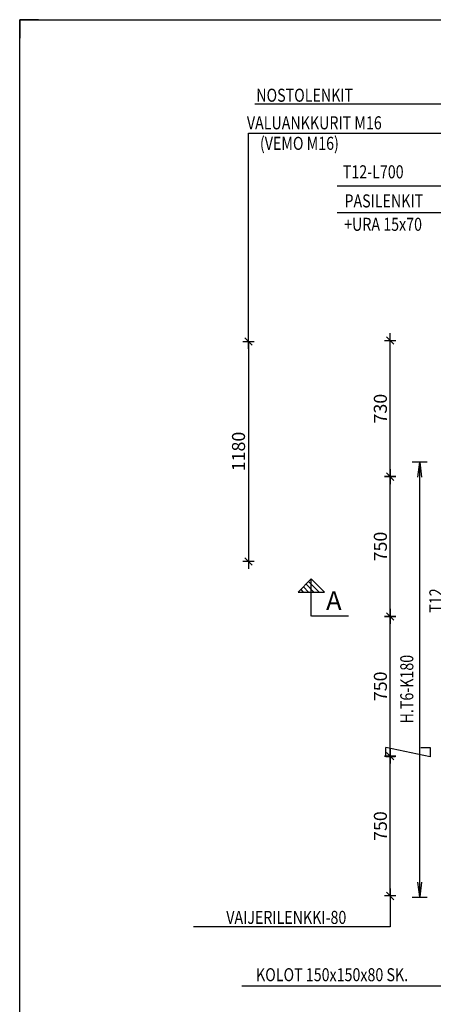
# Model space of a CAD drawing. Units: millimetres. Extents: x 0 to 18963, y 0 to 11880.
# Drawn here: x 0 to 2217, y 6597 to 11880 of the extents above; entities that cross this region are included whole.
import ezdxf

# ---------------------------------------------------------------- set-up
doc = ezdxf.new("R2010")
doc.units = ezdxf.units.MM
doc.header["$LTSCALE"] = 20
doc.header["$PDMODE"] = 3
doc.layers.get('Defpoints').update_dxf_attribs({"color": 1})
for name, color, linetype in [('2', 7, 'Continuous'), ('2-SK', 7, 'Continuous'), ('4', 1, 'Continuous'), ('5', 6, 'Continuous'), ('R0LUONNOS', 15, 'Continuous'), ('R5AINE', 15, 'Continuous'), ('R8MERKINNAT', 7, 'Continuous'), ('R8PAAMIT', 3, 'Continuous'), ('RAUD-TXT', 7, 'Continuous')]:
    doc.layers.add(name, color=color, linetype=linetype)
doc.styles.add('ROMANS', font='romans', dxfattribs={"width": 0.8})
doc.styles.add('S', font='ROMANS', dxfattribs={"width": 0.8})
doc.dimstyles.new('FM20$0', dxfattribs={"dimscale": 20, "dimtxt": 3.5, "dimasz": 0.1, "dimexe": 0, "dimexo": 0, "dimgap": 0.9, "dimtad": 1, "dimdec": 0, "dimdsep": 46, "dimtxsty": 'ROMANS', "dimblk1": 'R8MITTA', "dimblk2": 'R8MITTA', "dimsah": 1, "dimcen": 2.5, "dimse1": 1, "dimse2": 1, "dimclrd": 6, "dimadec": 0, "dimazin": 0, "dimtp": 6, "dimtm": 6, "dimtfac": 1, "dimtdec": 0, "dimtmove": 2, "dimatfit": 3, "dimldrblk": 'R8MITTA', "dimfxl": 1, "dimtolj": 1, "dimtzin": 0, "dimarcsym": 0})

# ---------------------------------------------------------------- blocks, each defined once
blk = doc.blocks.new('LMERA1')
for p, q in [((0, 11880), (0, 11780)), ((100, 11880), (0, 11880)), ((0, 11880), (16800, 11880)), ((0, 0), (0, 11880))]:
    blk.add_line(p, q)
blk = doc.blocks.new('NUOAS')
at = {"layer": '2-SK'}
for p, q in [((-210.9, 199.7), (-281.5, 129.1)), ((-239, 171.6), (-197, 129.5)), ((-225.2, 185.5), (-168.8, 129.1)), ((-210.9, 199.7), (-140.6, 129.5)), ((-210.9, 199.7), (-140.2, 129.1)), ((-210.9, -0.4), (-210.9, 199.3)), ((-281.5, 129.1), (-140.2, 129.1)), ((-267.6, 143), (-253.8, 129.1)), ((-253.3, 157.3), (-225.2, 129.1)), ((-10.7, -0.4), (-210.5, -0.4))]:
    blk.add_line(p, q, dxfattribs=at)
blk.add_text('A', height=99.7, dxfattribs=at).set_placement((-131.4, 34.1))
blk = doc.blocks.new('A$C38416924')
at = {"layer": '2'}
blk.add_blockref('NUOAS', (-204.9, 633.2), dxfattribs=at)
blk = doc.blocks.new('R8MITTA')
at = {"color": 6}
for p, q in [((-20, 0), (20, 0)), ((-10, -10), (10, 10)), ((0, 15), (0, -15))]:
    blk.add_line(p, q, dxfattribs=at)
blk = doc.blocks.new('*D146')
at = {"layer": 'Defpoints', "color": 0}
for p in [(1818.8, 7928.1), (1986.6, 7928.1), (1818.8, 7178.1)]:
    blk.add_point(p, dxfattribs=at)
at = {"layer": 'R8PAAMIT', "color": 6, "lineweight": -2}
blk.add_line((1986.6, 7180.1), (1986.6, 7926.1), dxfattribs=at)
at = {"layer": 'R8PAAMIT', "color": 6, "lineweight": -2, "xscale": 2, "yscale": 2, "zscale": 2}
for p, rotation in [((1986.6, 7928.1), 90), ((1986.6, 7178.1), 270)]:
    blk.add_blockref('R8MITTA', p, dxfattribs=dict(at, rotation=rotation))
at = {"layer": 'R8PAAMIT', "color": 0, "insert": (1933.6, 7553.1), "char_height": 70, "attachment_point": 5, "rotation": 90, "style": 'ROMANS'}
blk.add_mtext('\\A1;750', dxfattribs=at)
blk = doc.blocks.new('*D147')
at = {"layer": 'Defpoints', "color": 0}
for p in [(1857.7, 8678.1), (1986.6, 8678.1), (1818.8, 7928.1)]:
    blk.add_point(p, dxfattribs=at)
at = {"layer": 'R8PAAMIT', "color": 6, "lineweight": -2}
blk.add_line((1986.6, 7930.1), (1986.6, 8676.1), dxfattribs=at)
at = {"layer": 'R8PAAMIT', "color": 6, "lineweight": -2, "xscale": 2, "yscale": 2, "zscale": 2}
for p, rotation in [((1986.6, 8678.1), 90), ((1986.6, 7928.1), 270)]:
    blk.add_blockref('R8MITTA', p, dxfattribs=dict(at, rotation=rotation))
at = {"layer": 'R8PAAMIT', "color": 0, "insert": (1933.6, 8303.1), "char_height": 70, "attachment_point": 5, "rotation": 90, "style": 'ROMANS'}
blk.add_mtext('\\A1;750', dxfattribs=at)
blk = doc.blocks.new('*D148')
at = {"layer": 'Defpoints', "color": 0}
for p in [(1855.9, 9428.1), (1986.6, 9428.1), (1857.7, 8678.1)]:
    blk.add_point(p, dxfattribs=at)
at = {"layer": 'R8PAAMIT', "color": 6, "lineweight": -2}
blk.add_line((1986.6, 8680.1), (1986.6, 9426.1), dxfattribs=at)
at = {"layer": 'R8PAAMIT', "color": 6, "lineweight": -2, "xscale": 2, "yscale": 2, "zscale": 2}
for p, rotation in [((1986.6, 9428.1), 90), ((1986.6, 8678.1), 270)]:
    blk.add_blockref('R8MITTA', p, dxfattribs=dict(at, rotation=rotation))
at = {"layer": 'R8PAAMIT', "color": 0, "insert": (1933.6, 9053.1), "char_height": 70, "attachment_point": 5, "rotation": 90, "style": 'ROMANS'}
blk.add_mtext('\\A1;750', dxfattribs=at)
blk = doc.blocks.new('*D149')
at = {"layer": 'Defpoints', "color": 0}
for p in [(1986.6, 10158.1), (1990.6, 10158.1), (1990.6, 9428.1)]:
    blk.add_point(p, dxfattribs=at)
at = {"layer": 'R8PAAMIT', "color": 6, "lineweight": -2}
blk.add_line((1986.6, 9430.1), (1986.6, 10156.1), dxfattribs=at)
at = {"layer": 'R8PAAMIT', "color": 6, "lineweight": -2, "xscale": 2, "yscale": 2, "zscale": 2}
for p, rotation in [((1986.6, 10158.1), 90), ((1986.6, 9428.1), 270)]:
    blk.add_blockref('R8MITTA', p, dxfattribs=dict(at, rotation=rotation))
at = {"layer": 'R8PAAMIT', "color": 0, "insert": (1933.6, 9793.1), "char_height": 70, "attachment_point": 5, "rotation": 90, "style": 'ROMANS'}
blk.add_mtext('\\A1;730', dxfattribs=at)
blk = doc.blocks.new('*D150')
at = {"layer": 'Defpoints', "color": 0}
for p in [(4290.1, 10153.1), (1226.1, 8973.1), (4290.1, 8973.1)]:
    blk.add_point(p, dxfattribs=at)
at = {"layer": 'R8PAAMIT', "color": 6, "lineweight": -2}
blk.add_line((1226.1, 10151.1), (1226.1, 8975.1), dxfattribs=at)
at = {"layer": 'R8PAAMIT', "color": 6, "lineweight": -2, "xscale": 2, "yscale": 2, "zscale": 2}
for p, rotation in [((1226.1, 10153.1), 90), ((1226.1, 8973.1), 270)]:
    blk.add_blockref('R8MITTA', p, dxfattribs=dict(at, rotation=rotation))
at = {"layer": 'R8PAAMIT', "color": 0, "insert": (1173.1, 9563.1), "char_height": 70, "attachment_point": 5, "rotation": 90, "style": 'ROMANS'}
blk.add_mtext('\\A1;1180', dxfattribs=at)
blk = doc.blocks.new('MV2')
at = {"layer": '2'}
for p, q in [((0, -40.5), (0, 40.9)), ((81.1, 10.1), (0.9, 0)), ((0.9, 0), (81, -10))]:
    blk.add_line(p, q, dxfattribs=at)

msp = doc.modelspace()

# ---------------------------------------------------------------- linework, layer by layer
at = {"layer": '4'}
for p, q in [((1962.2, 7924.5), (1962.2, 7974.5)), ((2199.9, 7924.5), (1962.2, 7974.5)), ((2149.9, 7974.5), (2199.9, 7974.5)), ((2199.9, 7974.5), (2199.9, 7924.5)), ((2012.2, 7924.5), (1962.2, 7924.5))]:
    msp.add_line(p, q, dxfattribs=at)
at = {"layer": '5'}
for p, q in [((1701.9, 10989.3), (2274.3, 10989.3)), ((1702.5, 10844.6), (2276.3, 10844.6))]:
    msp.add_line(p, q, dxfattribs=at)
at = {"layer": 'R8MERKINNAT'}
for p, q in [((2283.1, 11426.1), (1260.9, 11426.1)), ((1226.1, 11271.6), (2320.3, 11271.6)), ((1226.1, 10184.6), (1226.1, 11271.6)), ((1986.6, 7158.9), (1986.6, 7012.4)), ((1986.6, 7012.4), (931.1, 7012.4)), ((1190.1, 6696.4), (2354.9, 6696.4))]:
    msp.add_line(p, q, dxfattribs=at)
at = {"layer": 'RAUD-TXT'}
msp.add_line((2144.3, 7171.8), (2144.3, 9505.8), dxfattribs=at)

# ---------------------------------------------------------------- block references
msp.add_blockref('LMERA1', (0, 0))
at = {"layer": 'R0LUONNOS'}
msp.add_blockref('LMERA1', (0, 0), dxfattribs=at)
msp.add_blockref('LMERA1', (0, 0), dxfattribs=at)
at = {"layer": 'R5AINE'}
msp.add_blockref('A$C38416924', (1979.2, 8046), dxfattribs=at)
at = {"layer": 'RAUD-TXT', "xscale": -1}
for p, rotation in [((2144.3, 9505.8), 90), ((2144.3, 7171.8), 270)]:
    msp.add_blockref('MV2', p, dxfattribs=dict(at, rotation=rotation))

# ---------------------------------------------------------------- texts
at = {"layer": '2', "style": 'S', "width": 0.8}
for s, p in [('NOSTOLENKIT', (1268.2, 11439.7)), ('VALUANKKURIT M16', (1217.9, 11291.6)), ('(VEMO M16)', (1287.9, 11181.5)), ('T12-L700', (1732.4, 11028.8)), ('PASILENKIT', (1741.1, 10872.7)), ('+URA 15x70', (1739.5, 10747.1)), ('KOLOT 150x150x80 SK.', (1266.9, 6720.6))]:
    msp.add_text(s, height=70, dxfattribs=at).set_placement(p)
at = {"layer": 'R8MERKINNAT', "style": 'S', "width": 0.8}
msp.add_text('VAIJERILENKKI-80', height=70, dxfattribs=at).set_placement((1107.4, 7028.2))
at = {"layer": 'RAUD-TXT', "style": 'S', "width": 0.8}
for s, p in [('T12', (2266.1, 8698.2)), ('H.T6-K180', (2110.2, 8103.8))]:
    msp.add_text(s, height=70, rotation=90, dxfattribs=at).set_placement(p)

# ---------------------------------------------------------------- dimensions: what is measured, and where the dimension line sits
at = {"layer": 'R8PAAMIT'}
for base, p1, p2, picture, middle in [((1986.6, 10158.1), (1990.6, 9428.1), (1990.6, 10158.1), '*D149', (1933.6, 9793.1)), ((1226.1, 8973.1), (4290.1, 10153.1), (4290.1, 8973.1), '*D150', (1173.1, 9563.1)), ((1986.6, 9428.1), (1857.7, 8678.1), (1855.9, 9428.1), '*D148', (1933.6, 9053.1)), ((1986.6, 8678.1), (1818.8, 7928.1), (1857.7, 8678.1), '*D147', (1933.6, 8303.1)), ((1986.6, 7928.1), (1818.8, 7178.1), (1818.8, 7928.1), '*D146', (1933.6, 7553.1))]:
    dim = msp.add_linear_dim(base=base, p1=p1, p2=p2, angle=90, dimstyle='FM20$0', dxfattribs=at)
    dim.commit()
    dim.dimension.update_dxf_attribs({"geometry": picture, "text_midpoint": middle})

doc.saveas('drawing.dxf')
